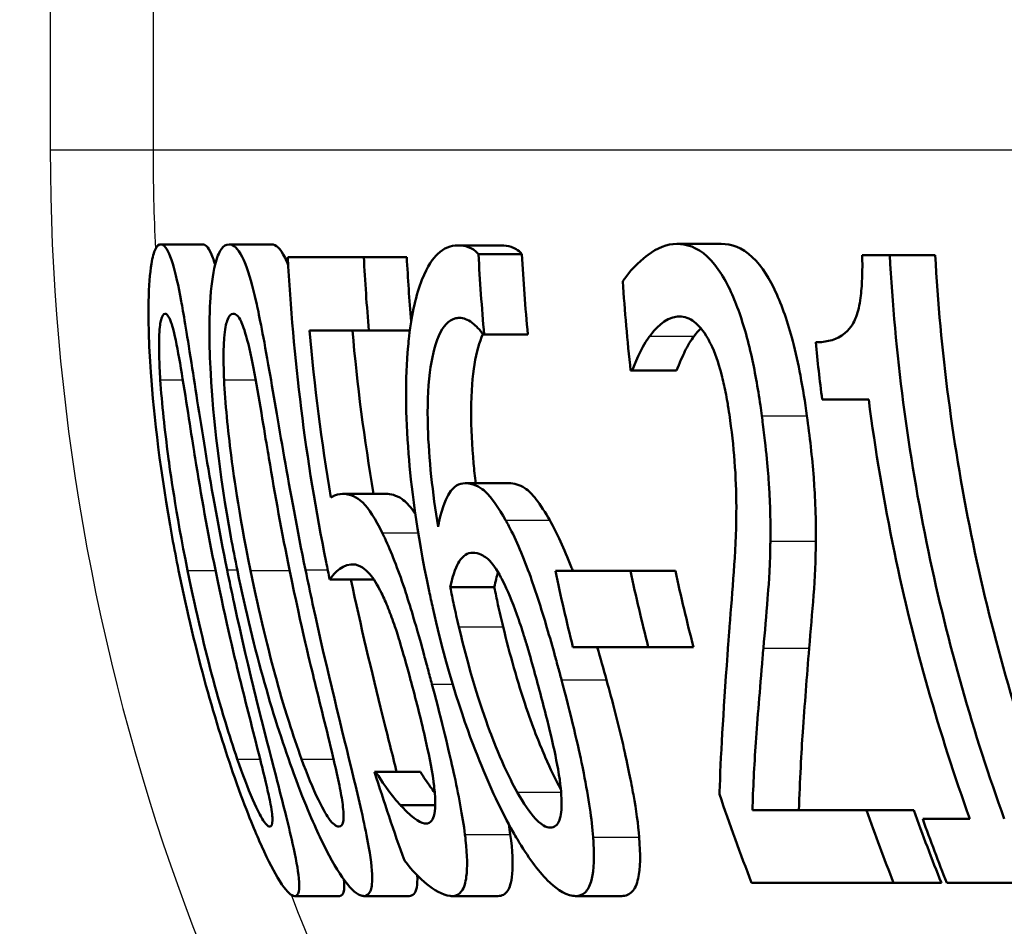
# Paper-space layout 'DF_1' of a CAD drawing. Units: millimetres. Extents: x 0 to 2100, y 0 to 4036.
# Drawn here: x 1041 to 1045, y 1474 to 1478 of the extents above; entities that cross this region are included whole.
import ezdxf

# ---------------------------------------------------------------- set-up
doc = ezdxf.new("R2010")
doc.units = ezdxf.units.MM
doc.header["$LTSCALE"] = 10
for name, color, linetype, lineweight in [('Dimensions(ISO)', 7, 'Continuous', 25), ('Visible Edges(ISO)', 7, 'Continuous', 50), ('Visible Tangent Edges(ISO)', 7, 'Continuous', 25)]:
    doc.layers.add(name, color=color, linetype=linetype, lineweight=lineweight)
doc.styles.add('Text_5.0mm', font='arial.ttf', dxfattribs={"width": 0.9})
doc.dimstyles.new('KS-STANDARD', dxfattribs={"dimscale": 10, "dimtxt": 5, "dimasz": 2.5, "dimexe": 3.175, "dimexo": 0, "dimgap": 0.8, "dimtad": 1, "dimdec": 1, "dimrnd": 1e-08, "dimtxsty": 'Text_5.0mm', "dimcen": 0.09, "dimdle": 10, "dimclrd": 7, "dimclre": 7, "dimclrt": 7, "dimadec": 0, "dimazin": 2, "dimtfac": 0.5, "dimtdec": 4, "dimtmove": 0, "dimatfit": 3, "dimfxl": 1, "dimtolj": 1, "dimlwd": 25, "dimlwe": 25, "dimarcsym": 0})

# ---------------------------------------------------------------- blocks, each defined once
blk = doc.blocks.new('*D10')
at = {"layer": 'Defpoints', "color": 0, "linetype": 'Continuous', "transparency": 16777216}
for p in [(1088.5406, 1500.5711), (906.0406, 1294.5182), (1088.5406, 1294.5182)]:
    blk.add_point(p, dxfattribs=at)
at = {"layer": 'Dimensions(ISO)', "color": 7, "linetype": 'Continuous', "lineweight": 25, "transparency": 16777216}
for p, q in [((1088.5406, 1500.5711), (1088.5406, 1262.7682)), ((931.0406, 1294.5182), (1063.5406, 1294.5182))]:
    blk.add_line(p, q, dxfattribs=at)
at = {"layer": 'Dimensions(ISO)', "color": 7, "linetype": 'Continuous', "transparency": 16777216}
for points in [[(931.0406, 1298.6848), (931.0406, 1290.3515), (906.0406, 1294.5182)], [(1063.5406, 1298.6848), (1063.5406, 1290.3515), (1088.5406, 1294.5182)]]:
    blk.add_solid(points, dxfattribs=at)
at = {"layer": 'Dimensions(ISO)', "color": 7, "linetype": 'Continuous', "lineweight": 25, "transparency": 16777216, "insert": (923.3138, 1332.5659), "char_height": 50, "attachment_point": 4, "style": 'Text_5.0mm'}
blk.add_mtext('\\A1;182,5', dxfattribs=at)

psp = doc.layouts.new('DF_1')

# ---------------------------------------------------------------- linework, layer by layer
at = {"layer": 'Visible Edges(ISO)'}
for p, q in [((1041.1959, 1477.2768), (1041.3975, 1477.2768)), ((1041.5229, 1477.2768), (1041.726, 1477.2768)), ((1042.6198, 1477.2719), (1042.8277, 1477.2719)), ((1043.6693, 1477.2792), (1043.8821, 1477.2792)), ((1041.8047, 1477.216), (1042.1688, 1477.216)), ((1042.1688, 1477.216), (1042.3748, 1477.216)), ((1042.7185, 1477.2306), (1042.927, 1477.2306)), ((1044.5576, 1477.2257), (1044.6893, 1477.2257)), ((1044.6893, 1477.2257), (1044.9071, 1477.2257)), ((1042.1933, 1476.8635), (1041.9091, 1476.8635)), ((1042.1933, 1476.8635), (1042.3895, 1476.8635)), ((1042.7459, 1476.844), (1042.7409, 1476.844)), ((1042.7459, 1476.844), (1042.9548, 1476.844)), ((1043.4551, 1476.6714), (1043.4477, 1476.6714)), ((1043.4551, 1476.6714), (1043.6677, 1476.6714)), ((1044.5888, 1476.5329), (1044.3653, 1476.5329)), ((1042.6548, 1476.1317), (1042.8648, 1476.1317)), ((1042.067, 1476.0807), (1042.2745, 1476.0807)), ((1043.087, 1475.7111), (1043.447, 1475.7111)), ((1043.447, 1475.7111), (1043.6621, 1475.7111)), ((1042.0056, 1475.6698), (1042.2141, 1475.6698)), ((1042.583, 1475.6334), (1042.7943, 1475.6334)), ((1043.5319, 1475.3465), (1043.1712, 1475.3465)), ((1043.5319, 1475.3465), (1043.7487, 1475.3465)), ((1042.2204, 1474.7484), (1042.2263, 1474.7484)), ((1042.2263, 1474.7484), (1042.4399, 1474.7484)), ((1042.3445, 1474.588), (1042.5114, 1474.588)), ((1044.0311, 1474.5637), (1044.5784, 1474.5637)), ((1044.5784, 1474.5637), (1044.8046, 1474.5637)), ((1044.8472, 1474.5223), (1045.0732, 1474.5223)), ((1044.7077, 1474.216), (1044.0273, 1474.216)), ((1044.7077, 1474.216), (1044.9369, 1474.216)), ((1045.5898, 1474.216), (1044.9626, 1474.216)), ((1041.8377, 1474.1528), (1042.0532, 1474.1528)), ((1042.1693, 1474.1528), (1042.3863, 1474.1528)), ((1042.5929, 1474.1528), (1042.8119, 1474.1528)), ((1043.1828, 1474.1528), (1043.4047, 1474.1528))]:
    psp.add_line(p, q, dxfattribs=at)
for points, knots in [([(1041.1959, 1477.2768), (1041.1866, 1477.2768), (1041.1778, 1477.2699), (1041.1626, 1477.2385), (1041.1562, 1477.2157), (1041.1435, 1477.1385), (1041.1389, 1477.0778), (1041.1358, 1476.9139), (1041.1384, 1476.8031), (1041.163, 1476.45), (1041.1944, 1476.1812), (1041.2605, 1475.8197), (1041.2707, 1475.7665), (1041.2814, 1475.7136)], [-0.2990229, -0.2990229, -0.2990229, -0.2990229, -0.2588099, -0.2588099, -0.2221491, -0.2221491, -0.1708791, -0.1708791, -0.1103074, -0.1103074, -0.0162103, -0.0162103, 0, 0, 0, 0]), ([(1041.514, 1475.716), (1041.4342, 1476.1085), (1041.3833, 1476.4479), (1041.319, 1476.8611), (1041.3037, 1476.9521), (1041.2801, 1477.0789), (1041.2668, 1477.1392), (1041.2374, 1477.2358), (1041.2224, 1477.263), (1041.204, 1477.2755), (1041.1999, 1477.2768), (1041.1959, 1477.2768)], [-0.1299319, -0.1299319, -0.1299319, -0.1299319, -0.0943065, -0.0943065, -0.0734822, -0.0734822, -0.0440341, -0.0440341, -0.0099858, -0.0099858, 0, 0, 0, 0]), ([(1041.3975, 1477.2768), (1041.4124, 1477.2768), (1041.4285, 1477.2588), (1041.4491, 1477.203), (1041.4527, 1477.192), (1041.4563, 1477.1799)], [0, 0, 0, 0, 0.03698408, 0.03698408, 0.044861, 0.044861, 0.044861, 0.044861]), ([(1041.5229, 1477.2768), (1041.5096, 1477.2768), (1041.4968, 1477.2697), (1041.4744, 1477.237), (1041.4646, 1477.2133), (1041.4449, 1477.134), (1041.4369, 1477.0725), (1041.4278, 1476.9114), (1041.4272, 1476.8018), (1041.447, 1476.4433), (1041.4766, 1476.1781), (1041.5417, 1475.8208), (1041.5521, 1475.7671), (1041.563, 1475.7136)], [-0.3147656, -0.3147656, -0.3147656, -0.3147656, -0.2696375, -0.2696375, -0.2285798, -0.2285798, -0.1723535, -0.1723535, -0.1090362, -0.1090362, -0.0163774, -0.0163774, 0, 0, 0, 0]), ([(1041.8894, 1475.716), (1041.8098, 1476.1044), (1041.7567, 1476.4409), (1041.684, 1476.8563), (1041.6652, 1476.9483), (1041.6363, 1477.0761), (1041.6192, 1477.1372), (1041.5804, 1477.2351), (1041.56, 1477.2627), (1041.5343, 1477.2754), (1041.5286, 1477.2768), (1041.5229, 1477.2768)], [-0.1300408, -0.1300408, -0.1300408, -0.1300408, -0.0952976, -0.0952976, -0.0744748, -0.0744748, -0.0446546, -0.0446546, -0.0101785, -0.0101785, 0, 0, 0, 0]), ([(1041.726, 1477.2768), (1041.7469, 1477.2768), (1041.769, 1477.2587), (1041.7967, 1477.202), (1041.8017, 1477.1904), (1041.8067, 1477.1775)], [0, 0, 0, 0, 0.03736019, 0.03736019, 0.04570491, 0.04570491, 0.04570491, 0.04570491]), ([(1042.6198, 1477.2719), (1042.586, 1477.2719), (1042.5532, 1477.2598), (1042.5022, 1477.2108), (1042.4747, 1477.1759), (1042.4199, 1477.0365), (1042.3988, 1476.9469), (1042.3844, 1476.8204), (1042.3828, 1476.8044), (1042.3813, 1476.7881)], [-0.1543312, -0.1543312, -0.1543312, -0.1543312, -0.0909891, -0.0909891, -0.0486563, -0.0486563, -0.0060259, -0.0060259, 0, 0, 0, 0]), ([(1042.7185, 1477.2306), (1042.6863, 1477.2658), (1042.6499, 1477.2709), (1042.6238, 1477.2719), (1042.6218, 1477.2719), (1042.6198, 1477.2719)], [-0.0288576, -0.0288576, -0.0288576, -0.0288576, -0.00224333, -0.00224333, 0, 0, 0, 0]), ([(1042.8277, 1477.2719), (1042.8434, 1477.2719), (1042.8594, 1477.2697), (1042.889, 1477.2598), (1042.9079, 1477.2513), (1042.927, 1477.2306)], [0, 0, 0, 0, 0.01735373, 0.01735373, 0.03198814, 0.03198814, 0.03198814, 0.03198814]), ([(1043.6693, 1477.2792), (1043.6214, 1477.2792), (1043.5749, 1477.2593), (1043.5076, 1477.2085), (1043.4569, 1477.167), (1043.4162, 1477.1086), (1043.4132, 1477.104), (1043.4102, 1477.0993)], [-0.1215581, -0.1215581, -0.1215581, -0.1215581, -0.0444691, -0.0444691, -0.0033444, -0.0033444, 0, 0, 0, 0]), ([(1044.0763, 1476.4551), (1044.0741, 1476.4718), (1044.0717, 1476.4885), (1044.0571, 1476.5891), (1044.0425, 1476.6717), (1044.0045, 1476.8391), (1043.9811, 1476.9186), (1043.9292, 1477.0517), (1043.8959, 1477.1226), (1043.8029, 1477.2393), (1043.7524, 1477.2678), (1043.6919, 1477.2783), (1043.6805, 1477.2792), (1043.6693, 1477.2792)], [-0.1839402, -0.1839402, -0.1839402, -0.1839402, -0.1761098, -0.1761098, -0.1367165, -0.1367165, -0.0925368, -0.0925368, -0.0530306, -0.0530306, -0.0099614, -0.0099614, 0, 0, 0, 0]), ([(1043.8821, 1477.2792), (1043.9307, 1477.2792), (1043.9814, 1477.2622), (1044.0802, 1477.1696), (1044.1163, 1477.1051), (1044.1733, 1476.9829), (1044.2007, 1476.9041), (1044.2383, 1476.76), (1044.2505, 1476.7047), (1044.2732, 1476.5845), (1044.2834, 1476.5199), (1044.2923, 1476.4551)], [0, 0, 0, 0, 0.0428036, 0.0428036, 0.0857862, 0.0857862, 0.1383441, 0.1383441, 0.1688271, 0.1688271, 0.2025659, 0.2025659, 0.2025659, 0.2025659]), ([(1041.8047, 1477.216), (1041.8291, 1476.7396), (1041.8899, 1476.2428), (1041.994, 1475.7257), (1041.9998, 1475.6978), (1042.0056, 1475.6698)], [0.0501068, 0.0501068, 0.0501068, 0.0501068, 0.1873965, 0.1873965, 0.1952535, 0.1952535, 0.1952535, 0.1952535]), ([(1044.5576, 1477.2257), (1044.5583, 1477.1879), (1044.5583, 1477.1496), (1044.5555, 1477.0807), (1044.5531, 1477.0492), (1044.5445, 1476.9856), (1044.5378, 1476.9553), (1044.5224, 1476.9133), (1044.5108, 1476.8869), (1044.4526, 1476.8271), (1044.4075, 1476.8127), (1044.3533, 1476.808), (1044.3439, 1476.8076), (1044.3345, 1476.8076)], [-0.1739123, -0.1739123, -0.1739123, -0.1739123, -0.137247, -0.137247, -0.105219, -0.105219, -0.0679634, -0.0679634, -0.0436669, -0.0436669, -0.0075513, -0.0075513, 0, 0, 0, 0]), ([(1045.2384, 1474.5223), (1045.0914, 1474.9298), (1044.967, 1475.3636), (1044.7757, 1476.279), (1044.7141, 1476.7621), (1044.6893, 1477.2257)], [6.2669127, 6.2669127, 6.2669127, 6.2669127, 6.3907742, 6.3907742, 6.5244127, 6.5244127, 6.5244127, 6.5244127]), ([(1044.9071, 1477.2257), (1044.9318, 1476.7743), (1044.992, 1476.3043), (1045.1838, 1475.3875), (1045.3141, 1474.9401), (1045.4683, 1474.5223)], [0.0491416, 0.0491416, 0.0491416, 0.0491416, 0.179179, 0.179179, 0.3070494, 0.3070494, 0.3070494, 0.3070494]), ([(1041.1937, 1476.6277), (1041.1912, 1476.6666), (1041.1894, 1476.7046), (1041.1877, 1476.7718), (1041.1876, 1476.8014), (1041.1896, 1476.8714), (1041.1928, 1476.8957), (1041.2012, 1476.9347), (1041.2083, 1476.9437), (1041.2162, 1476.9437)], [-0.04732415, -0.04732415, -0.04732415, -0.04732415, -0.03920023, -0.03920023, -0.03189529, -0.03189529, -0.01973668, -0.01973668, 0, 0, 0, 0]), ([(1041.2162, 1476.9437), (1041.2206, 1476.9437), (1041.2253, 1476.941), (1041.2346, 1476.9284), (1041.2393, 1476.9193), (1041.2488, 1476.8935), (1041.2566, 1476.8687), (1041.2787, 1476.7649), (1041.2897, 1476.7003), (1041.3006, 1476.6325)], [-0.0893171, -0.0893171, -0.0893171, -0.0893171, -0.06525192, -0.06525192, -0.04349155, -0.04349155, -0.02211847, -0.02211847, 0, 0, 0, 0]), ([(1041.4993, 1476.6277), (1041.4976, 1476.6665), (1041.4966, 1476.7044), (1041.4969, 1476.7714), (1041.4979, 1476.801), (1041.5033, 1476.8713), (1041.5088, 1476.8956), (1041.5219, 1476.9347), (1041.5323, 1476.9437), (1041.5434, 1476.9437)], [-0.04723174, -0.04723174, -0.04723174, -0.04723174, -0.03922243, -0.03922243, -0.03201133, -0.03201133, -0.01989052, -0.01989052, 0, 0, 0, 0]), ([(1041.5434, 1476.9437), (1041.555, 1476.9437), (1041.5676, 1476.9339), (1041.5869, 1476.8942), (1041.5971, 1476.8696), (1041.6242, 1476.7653), (1041.6372, 1476.7006), (1041.6495, 1476.6325)], [-0.08994291, -0.08994291, -0.08994291, -0.08994291, -0.04397524, -0.04397524, -0.02228859, -0.02228859, 0, 0, 0, 0]), ([(1042.5248, 1475.9227), (1042.4987, 1476.0829), (1042.4802, 1476.2491), (1042.4731, 1476.4954), (1042.476, 1476.5849), (1042.494, 1476.7302), (1042.5078, 1476.7916), (1042.5497, 1476.8874), (1042.5762, 1476.9131), (1042.6124, 1476.9233), (1042.6198, 1476.9243), (1042.6272, 1476.9243)], [-0.1632329, -0.1632329, -0.1632329, -0.1632329, -0.1078502, -0.1078502, -0.07265, -0.07265, -0.0416941, -0.0416941, -0.0082761, -0.0082761, 0, 0, 0, 0]), ([(1042.6272, 1476.9243), (1042.6467, 1476.9243), (1042.6669, 1476.9174), (1042.6974, 1476.8938), (1042.7188, 1476.8759), (1042.7381, 1476.8484), (1042.7395, 1476.8462), (1042.7409, 1476.844)], [-0.05936332, -0.05936332, -0.05936332, -0.05936332, -0.02021155, -0.02021155, -0.0014844, -0.0014844, 0, 0, 0, 0]), ([(1043.5391, 1476.8368), (1043.5614, 1476.8665), (1043.6092, 1476.9262), (1043.6756, 1476.9315), (1043.6785, 1476.9316), (1043.6814, 1476.9316)], [-0.05932044, -0.05932044, -0.05932044, -0.05932044, -0.00259102, -0.00259102, 0, 0, 0, 0]), ([(1043.6814, 1476.9316), (1043.705, 1476.9316), (1043.7293, 1476.9237), (1043.7721, 1476.8902), (1043.7945, 1476.8662), (1043.8211, 1476.8192), (1043.8235, 1476.8146), (1043.826, 1476.81)], [-0.05348216, -0.05348216, -0.05348216, -0.05348216, -0.02423243, -0.02423243, -0.0022505, -0.0022505, 0, 0, 0, 0]), ([(1042.7397, 1476.8459), (1042.7226, 1476.8099), (1042.709, 1476.7616), (1042.6902, 1476.6454), (1042.6835, 1476.5735), (1042.6831, 1476.3973), (1042.6875, 1476.3125), (1042.698, 1476.1953), (1042.7013, 1476.1636), (1042.7051, 1476.1317)], [0.03973295, 0.03973295, 0.03973295, 0.03973295, 0.06549853, 0.06549853, 0.08948604, 0.08948604, 0.10916115, 0.10916115, 0.11634449, 0.11634449, 0.11634449, 0.11634449]), ([(1043.4551, 1476.6714), (1043.4653, 1476.6983), (1043.4949, 1476.7766), (1043.5351, 1476.8316), (1043.5371, 1476.8342), (1043.5391, 1476.8368)], [-0.04405519, -0.04405519, -0.04405519, -0.04405519, -0.00215459, -0.00215459, 0, 0, 0, 0]), ([(1043.7518, 1476.8368), (1043.736, 1476.8165), (1043.7212, 1476.7924), (1043.6981, 1476.7447), (1043.6803, 1476.7046), (1043.6677, 1476.6714)], [0, 0, 0, 0, 0.01703045, 0.01703045, 0.02898213, 0.02898213, 0.02898213, 0.02898213]), ([(1042.3813, 1476.7881), (1042.3675, 1476.6324), (1042.3686, 1476.4577), (1042.3952, 1476.1251), (1042.419, 1475.9106), (1042.4876, 1475.5879), (1042.4936, 1475.5608), (1042.4998, 1475.5337)], [-0.2125371, -0.2125371, -0.2125371, -0.2125371, -0.0989858, -0.0989858, -0.0083342, -0.0083342, 0, 0, 0, 0]), ([(1043.826, 1476.81), (1043.8301, 1476.8021), (1043.8342, 1476.7938), (1043.8588, 1476.7392), (1043.8737, 1476.6889), (1043.8904, 1476.6256), (1043.8967, 1476.5975), (1043.9057, 1476.5527), (1043.9087, 1476.5365), (1043.9133, 1476.5097), (1043.915, 1476.4992), (1043.9196, 1476.4702), (1043.9223, 1476.4517), (1043.9248, 1476.4332)], [-0.03723633, -0.03723633, -0.03723633, -0.03723633, -0.03491512, -0.03491512, -0.0228052, -0.0228052, -0.013815, -0.013815, -0.00882234, -0.00882234, -0.0056083, -0.0056083, 0, 0, 0, 0]), ([(1041.3244, 1475.7136), (1041.2657, 1476.0035), (1041.2407, 1476.1936), (1041.2152, 1476.3825), (1041.2011, 1476.5141), (1041.1937, 1476.6277)], [-0.05745467, -0.05745467, -0.05745467, -0.05745467, -0.03671574, -0.03671574, 0, 0, 0, 0]), ([(1041.3006, 1476.6325), (1041.3238, 1476.4884), (1041.3483, 1476.3283), (1041.3887, 1476.0781), (1041.4218, 1475.8927), (1041.4577, 1475.716)], [-0.07780786, -0.07780786, -0.07780786, -0.07780786, -0.0540911, -0.0540911, 0, 0, 0, 0]), ([(1041.6259, 1475.7136), (1041.5664, 1476.005), (1041.542, 1476.1965), (1041.5174, 1476.3859), (1041.5045, 1476.5155), (1041.4993, 1476.6277)], [-0.05756985, -0.05756985, -0.05756985, -0.05756985, -0.03622855, -0.03622855, 0, 0, 0, 0]), ([(1041.6495, 1476.6325), (1041.6756, 1476.4886), (1041.7011, 1476.3285), (1041.7432, 1476.0782), (1041.7768, 1475.8928), (1041.813, 1475.716)], [-0.07795469, -0.07795469, -0.07795469, -0.07795469, -0.05413992, -0.05413992, 0, 0, 0, 0]), ([(1044.5888, 1476.5329), (1044.6199, 1476.2893), (1044.661, 1476.0441), (1044.8034, 1475.3618), (1044.927, 1474.929), (1045.0732, 1474.5223)], [0.1146901, 0.1146901, 0.1146901, 0.1146901, 0.1830701, 0.1830701, 0.3065986, 0.3065986, 0.3065986, 0.3065986]), ([(1044.1173, 1475.8546), (1044.1189, 1475.936), (1044.1165, 1476.0223), (1044.1078, 1476.1688), (1044.1005, 1476.2677), (1044.0799, 1476.4281), (1044.0781, 1476.4416), (1044.0763, 1476.4551)], [-0.1193565, -0.1193565, -0.1193565, -0.1193565, -0.0485427, -0.0485427, -0.0040819, -0.0040819, 0, 0, 0, 0]), ([(1044.2923, 1476.4551), (1044.3059, 1476.3559), (1044.3176, 1476.2559), (1044.3299, 1476.0928), (1044.3371, 1475.9787), (1044.3351, 1475.8546)], [0, 0, 0, 0, 0.03001808, 0.03001808, 0.05051339, 0.05051339, 0.05051339, 0.05051339]), ([(1043.9248, 1476.4332), (1043.9352, 1476.3576), (1043.9428, 1476.2829), (1043.9528, 1476.1334), (1043.9547, 1476.0609), (1043.9523, 1475.7897), (1043.9346, 1475.6154), (1043.9196, 1475.4178), (1043.9176, 1475.3906), (1043.9156, 1475.3635)], [-0.1256331, -0.1256331, -0.1256331, -0.1256331, -0.1027449, -0.1027449, -0.079268, -0.079268, -0.0109881, -0.0109881, 0, 0, 0, 0]), ([(1042.6548, 1476.1317), (1042.6257, 1476.1317), (1042.5993, 1476.1174), (1042.5667, 1476.0643), (1042.5463, 1476.0253), (1042.5275, 1475.9366), (1042.5261, 1475.9297), (1042.5248, 1475.9227)], [-0.1338747, -0.1338747, -0.1338747, -0.1338747, -0.0487232, -0.0487232, -0.0037159, -0.0037159, 0, 0, 0, 0]), ([(1042.8487, 1475.9543), (1042.8156, 1476.0124), (1042.7814, 1476.0646), (1042.7348, 1476.1063), (1042.7058, 1476.1281), (1042.6616, 1476.1316), (1042.6582, 1476.1317), (1042.6548, 1476.1317)], [-0.1412889, -0.1412889, -0.1412889, -0.1412889, -0.0494486, -0.0494486, -0.0038492, -0.0038492, 0, 0, 0, 0]), ([(1042.8648, 1476.1317), (1042.8885, 1476.1317), (1042.9142, 1476.1253), (1042.9592, 1476.0957), (1042.9759, 1476.0796), (1043.0166, 1476.0267), (1043.0385, 1475.9919), (1043.0602, 1475.9543)], [0, 0, 0, 0, 0.0268041, 0.0268041, 0.04554448, 0.04554448, 0.06560783, 0.06560783, 0.06560783, 0.06560783]), ([(1042.067, 1476.0807), (1042.0526, 1476.0807), (1042.0334, 1476.0782), (1042.0132, 1476.065), (1042.0123, 1476.0643), (1042.0113, 1476.0637)], [-0.03251472, -0.03251472, -0.03251472, -0.03251472, -0.00156211, -0.00156211, 0, 0, 0, 0]), ([(1042.2574, 1475.8935), (1042.2248, 1475.9597), (1042.1937, 1476.011), (1042.149, 1476.054), (1042.1199, 1476.0769), (1042.0739, 1476.0805), (1042.0704, 1476.0807), (1042.067, 1476.0807)], [-0.1716623, -0.1716623, -0.1716623, -0.1716623, -0.0635311, -0.0635311, -0.0048756, -0.0048756, 0, 0, 0, 0]), ([(1042.2745, 1476.0807), (1042.2979, 1476.0807), (1042.3243, 1476.0746), (1042.3705, 1476.0431), (1042.3871, 1476.0257), (1042.4089, 1475.9947), (1042.4124, 1475.9894), (1042.4159, 1475.9839)], [0, 0, 0, 0, 0.03287764, 0.03287764, 0.05652804, 0.05652804, 0.06106309, 0.06106309, 0.06106309, 0.06106309]), ([(1043.1166, 1475.1885), (1043.1106, 1475.2107), (1043.1046, 1475.2329), (1043.0926, 1475.2769), (1043.0866, 1475.2987), (1043.0678, 1475.3658), (1043.0549, 1475.4109), (1043.0183, 1475.5336), (1042.9939, 1475.6104), (1042.9345, 1475.777), (1042.8999, 1475.8587), (1042.8588, 1475.9362), (1042.8538, 1475.9454), (1042.8487, 1475.9543)], [-0.09093058, -0.09093058, -0.09093058, -0.09093058, -0.08403357, -0.08403357, -0.07724541, -0.07724541, -0.06308506, -0.06308506, -0.03816735, -0.03816735, -0.00467855, -0.00467855, 0, 0, 0, 0]), ([(1043.0602, 1475.9543), (1043.0952, 1475.8931), (1043.1294, 1475.8187), (1043.1655, 1475.7244), (1043.1679, 1475.718), (1043.1705, 1475.7111)], [0, 0, 0, 0, 0.03233292, 0.03233292, 0.03448436, 0.03448436, 0.03448436, 0.03448436]), ([(1042.4952, 1475.169), (1042.489, 1475.1922), (1042.4828, 1475.2155), (1042.4705, 1475.2615), (1042.4643, 1475.2843), (1042.4116, 1475.4778), (1042.3812, 1475.5744), (1042.3318, 1475.7216), (1042.3007, 1475.8023), (1042.2652, 1475.8776), (1042.2613, 1475.8857), (1042.2574, 1475.8935)], [-0.06067073, -0.06067073, -0.06067073, -0.06067073, -0.05812628, -0.05812628, -0.05562874, -0.05562874, -0.03682027, -0.03682027, -0.00405853, -0.00405853, 0, 0, 0, 0]), ([(1044.0837, 1475.3416), (1044.0908, 1475.4188), (1044.0977, 1475.4982), (1044.1079, 1475.6254), (1044.1147, 1475.711), (1044.117, 1475.8346), (1044.1172, 1475.8446), (1044.1173, 1475.8546)], [-0.113914, -0.113914, -0.113914, -0.113914, -0.042987, -0.042987, -0.0034332, -0.0034332, 0, 0, 0, 0]), ([(1044.3351, 1475.8546), (1044.3344, 1475.7629), (1044.3304, 1475.6764), (1044.3175, 1475.5083), (1044.3105, 1475.4237), (1044.3033, 1475.3416)], [0, 0, 0, 0, 0.03147808, 0.03147808, 0.06535187, 0.06535187, 0.06535187, 0.06535187]), ([(1042.583, 1475.6334), (1042.5971, 1475.7034), (1042.6143, 1475.7376), (1042.6438, 1475.7849), (1042.6656, 1475.7987), (1042.6908, 1475.7987)], [-0.04729173, -0.04729173, -0.04729173, -0.04729173, -0.0287693, -0.0287693, 0, 0, 0, 0]), ([(1042.6908, 1475.7987), (1042.7197, 1475.7987), (1042.7455, 1475.7827), (1042.777, 1475.7582), (1042.7973, 1475.7316), (1042.8185, 1475.6941)], [-0.0311221, -0.0311221, -0.0311221, -0.0311221, -0.01923374, -0.01923374, 0, 0, 0, 0]), ([(1042.0056, 1475.6698), (1042.0167, 1475.6852), (1042.0511, 1475.7382), (1042.1103, 1475.7427), (1042.1128, 1475.7428), (1042.1153, 1475.7428)], [-0.08534271, -0.08534271, -0.08534271, -0.08534271, -0.0035199, -0.0035199, 0, 0, 0, 0]), ([(1042.1153, 1475.7428), (1042.1522, 1475.7428), (1042.1812, 1475.714), (1042.2088, 1475.6848), (1042.227, 1475.6577), (1042.2488, 1475.6145), (1042.2513, 1475.6094), (1042.2538, 1475.6042)], [-0.03380779, -0.03380779, -0.03380779, -0.03380779, -0.02189433, -0.02189433, -0.00248867, -0.00248867, 0, 0, 0, 0]), ([(1041.2814, 1475.7136), (1041.3625, 1475.3134), (1041.4604, 1474.9761), (1041.6064, 1474.5602), (1041.6454, 1474.4691), (1041.7001, 1474.3447), (1041.7298, 1474.2852), (1041.7853, 1474.1916), (1041.808, 1474.1654), (1041.8297, 1474.1539), (1041.8339, 1474.1528), (1041.8377, 1474.1528)], [-0.1306174, -0.1306174, -0.1306174, -0.1306174, -0.0960058, -0.0960058, -0.0744603, -0.0744603, -0.0439087, -0.0439087, -0.0094367, -0.0094367, 0, 0, 0, 0]), ([(1041.5628, 1474.8092), (1041.5431, 1474.8665), (1041.5239, 1474.9258), (1041.478, 1475.0764), (1041.4571, 1475.153), (1041.4092, 1475.331), (1041.3664, 1475.5065), (1041.3244, 1475.7136)], [-0.08747104, -0.08747104, -0.08747104, -0.08747104, -0.07782726, -0.07782726, -0.06338053, -0.06338053, 0, 0, 0, 0]), ([(1041.4577, 1475.716), (1041.5103, 1475.4569), (1041.5533, 1475.2826), (1041.6093, 1475.0551), (1041.6448, 1474.9178), (1041.6738, 1474.8019)], [-0.07060136, -0.07060136, -0.07060136, -0.07060136, -0.03837337, -0.03837337, 0, 0, 0, 0]), ([(1041.8377, 1474.1528), (1041.8466, 1474.1528), (1041.8534, 1474.1591), (1041.8601, 1474.1877), (1041.8605, 1474.2085), (1041.8536, 1474.2794), (1041.8432, 1474.3355), (1041.8068, 1474.4981), (1041.7783, 1474.609), (1041.6917, 1474.9447), (1041.6187, 1475.2259), (1041.536, 1475.6094), (1041.5248, 1475.6627), (1041.514, 1475.716)], [-0.2705466, -0.2705466, -0.2705466, -0.2705466, -0.2397382, -0.2397382, -0.2115801, -0.2115801, -0.1715644, -0.1715644, -0.1177686, -0.1177686, -0.0163087, -0.0163087, 0, 0, 0, 0]), ([(1041.563, 1475.7136), (1041.6426, 1475.3227), (1041.7405, 1474.9921), (1041.891, 1474.5823), (1041.9342, 1474.4868), (1041.9997, 1474.3502), (1042.0339, 1474.2889), (1042.1001, 1474.1927), (1042.1287, 1474.1657), (1042.158, 1474.154), (1042.1638, 1474.1528), (1042.1693, 1474.1528)], [-0.1439052, -0.1439052, -0.1439052, -0.1439052, -0.1020792, -0.1020792, -0.0763433, -0.0763433, -0.0449019, -0.0449019, -0.0096249, -0.0096249, 0, 0, 0, 0]), ([(1041.8707, 1474.8092), (1041.8498, 1474.8664), (1041.8297, 1474.9257), (1041.7818, 1475.0764), (1041.7605, 1475.1529), (1041.7115, 1475.3309), (1041.6681, 1475.5064), (1041.6259, 1475.7136)], [-0.08763566, -0.08763566, -0.08763566, -0.08763566, -0.07794389, -0.07794389, -0.06344572, -0.06344572, 0, 0, 0, 0]), ([(1041.813, 1475.716), (1041.8709, 1475.4327), (1041.9155, 1475.2545), (1041.9639, 1475.0554), (1041.9986, 1474.9179), (1042.0256, 1474.8019)], [-0.06180009, -0.06180009, -0.06180009, -0.06180009, -0.03827232, -0.03827232, 0, 0, 0, 0]), ([(1042.1693, 1474.1528), (1042.182, 1474.1528), (1042.1926, 1474.1593), (1042.206, 1474.1893), (1042.2094, 1474.211), (1042.2088, 1474.2837), (1042.2016, 1474.3399), (1042.1719, 1474.5022), (1042.1461, 1474.6124), (1042.0655, 1474.9463), (1041.9944, 1475.2258), (1041.9119, 1475.6079), (1041.9005, 1475.662), (1041.8894, 1475.716)], [-0.2704323, -0.2704323, -0.2704323, -0.2704323, -0.2387885, -0.2387885, -0.2100005, -0.2100005, -0.1705123, -0.1705123, -0.1173459, -0.1173459, -0.0165391, -0.0165391, 0, 0, 0, 0]), ([(1042.8185, 1475.6941), (1042.8236, 1475.685), (1042.8287, 1475.6755), (1042.8575, 1475.6189), (1042.8804, 1475.5646), (1042.9144, 1475.4695), (1042.9257, 1475.4353), (1042.9427, 1475.3807), (1042.9489, 1475.3603), (1042.959, 1475.3257), (1042.9631, 1475.3116), (1042.9791, 1475.2558), (1042.9907, 1475.2135), (1043.0021, 1475.1714)], [-0.06071474, -0.06071474, -0.06071474, -0.06071474, -0.05621573, -0.05621573, -0.03508409, -0.03508409, -0.02397564, -0.02397564, -0.01749442, -0.01749442, -0.0130535, -0.0130535, 0, 0, 0, 0]), ([(1042.107, 1475.6698), (1042.1534, 1475.4519), (1042.207, 1475.2264), (1042.2846, 1474.9145), (1042.307, 1474.8257), (1042.3262, 1474.7483)], [0.00470561, 0.00470561, 0.00470561, 0.00470561, 0.07113811, 0.07113811, 0.10391111, 0.10391111, 0.10391111, 0.10391111]), ([(1042.2538, 1475.6042), (1042.2644, 1475.5828), (1042.275, 1475.5587), (1042.2967, 1475.5048), (1042.3074, 1475.4756), (1042.3313, 1475.4055), (1042.3539, 1475.3343), (1042.3919, 1475.1931), (1042.3948, 1475.1823), (1042.3977, 1475.1714)], [-0.1081005, -0.1081005, -0.1081005, -0.1081005, -0.0762143, -0.0762143, -0.0438822, -0.0438822, -0.0033677, -0.0033677, 0, 0, 0, 0]), ([(1042.6242, 1475.4437), (1042.6159, 1475.4785), (1042.608, 1475.5134), (1042.5946, 1475.5766), (1042.5888, 1475.605), (1042.583, 1475.6334)], [-0.01942257, -0.01942257, -0.01942257, -0.01942257, -0.00870225, -0.00870225, 0, 0, 0, 0]), ([(1042.7943, 1475.6334), (1042.8001, 1475.6055), (1042.8059, 1475.5777), (1042.8195, 1475.5144), (1042.8278, 1475.479), (1042.8364, 1475.4437)], [0, 0, 0, 0, 0.00854182, 0.00854182, 0.01944185, 0.01944185, 0.01944185, 0.01944185]), ([(1042.4998, 1475.5337), (1042.5867, 1475.1508), (1042.6732, 1474.9255), (1042.773, 1474.6768), (1042.8281, 1474.5585), (1042.8913, 1474.4477), (1042.898, 1474.4363), (1042.9048, 1474.4251)], [-0.08986691, -0.08986691, -0.08986691, -0.08986691, -0.04762225, -0.04762225, -0.00505584, -0.00505584, 0, 0, 0, 0]), ([(1042.9039, 1474.6512), (1042.8831, 1474.6873), (1042.8621, 1474.7297), (1042.813, 1474.8384), (1042.7869, 1474.9053), (1042.7238, 1475.073), (1042.6719, 1475.243), (1042.6242, 1475.4437)], [-0.09065735, -0.09065735, -0.09065735, -0.09065735, -0.07903458, -0.07903458, -0.06189465, -0.06189465, 0, 0, 0, 0]), ([(1042.8364, 1475.4437), (1042.8678, 1475.3142), (1042.9059, 1475.1781), (1042.9845, 1474.946), (1043.0151, 1474.8725), (1043.0623, 1474.7638), (1043.0878, 1474.7105), (1043.113, 1474.6655)], [0, 0, 0, 0, 0.0399703, 0.0399703, 0.0751191, 0.0751191, 0.1100826, 0.1100826, 0.1100826, 0.1100826]), ([(1043.9156, 1475.3635), (1043.8942, 1475.073), (1043.8804, 1474.8472), (1043.8743, 1474.6681), (1043.8739, 1474.6548), (1043.8735, 1474.6415)], [-0.07833456, -0.07833456, -0.07833456, -0.07833456, -0.00584603, -0.00584603, 0, 0, 0, 0]), ([(1044.0311, 1474.5637), (1044.0345, 1474.6675), (1044.0396, 1474.7752), (1044.0557, 1475.0033), (1044.0667, 1475.1383), (1044.0811, 1475.3107), (1044.0824, 1475.3261), (1044.0837, 1475.3416)], [-0.1354832, -0.1354832, -0.1354832, -0.1354832, -0.0708619, -0.0708619, -0.0063229, -0.0063229, 0, 0, 0, 0]), ([(1044.3033, 1475.3416), (1044.2922, 1475.2033), (1044.2817, 1475.0681), (1044.2662, 1474.8468), (1044.2583, 1474.7038), (1044.2544, 1474.5637)], [0, 0, 0, 0, 0.0564165, 0.0564165, 0.09591031, 0.09591031, 0.09591031, 0.09591031]), ([(1043.2683, 1474.4348), (1043.2653, 1474.4773), (1043.2599, 1474.5238), (1043.2444, 1474.6268), (1043.2343, 1474.6831), (1043.2067, 1474.8227), (1043.1784, 1474.9538), (1043.1253, 1475.1559), (1043.121, 1475.1722), (1043.1166, 1475.1885)], [-0.142087, -0.142087, -0.142087, -0.142087, -0.1037637, -0.1037637, -0.0627395, -0.0627395, -0.0050476, -0.0050476, 0, 0, 0, 0]), ([(1043.3322, 1475.1885), (1043.3607, 1475.0844), (1043.3876, 1474.9805), (1043.4352, 1474.7748), (1043.4508, 1474.6947), (1043.4742, 1474.5646), (1043.4841, 1474.4957), (1043.4887, 1474.4348)], [0, 0, 0, 0, 0.032367, 0.032367, 0.0653823, 0.0653823, 0.1093674, 0.1093674, 0.1093674, 0.1093674]), ([(1042.3977, 1475.1714), (1042.4215, 1475.0818), (1042.4459, 1474.9876), (1042.4775, 1474.8466), (1042.4929, 1474.773), (1042.5039, 1474.6951), (1042.5048, 1474.6889), (1042.5056, 1474.6828)], [-0.07337914, -0.07337914, -0.07337914, -0.07337914, -0.02969987, -0.02969987, -0.00240085, -0.00240085, 0, 0, 0, 0]), ([(1042.6538, 1474.447), (1042.6423, 1474.536), (1042.623, 1474.6377), (1042.5807, 1474.8309), (1042.5518, 1474.9545), (1042.5031, 1475.1393), (1042.4992, 1475.1542), (1042.4952, 1475.169)], [-0.1288251, -0.1288251, -0.1288251, -0.1288251, -0.0573686, -0.0573686, -0.0046098, -0.0046098, 0, 0, 0, 0]), ([(1043.0021, 1475.1714), (1043.0224, 1475.0958), (1043.0429, 1475.0179), (1043.0758, 1474.8806), (1043.0896, 1474.8181), (1043.1123, 1474.6881), (1043.1159, 1474.6416), (1043.1175, 1474.5679), (1043.1141, 1474.5375), (1043.0967, 1474.4911), (1043.0813, 1474.481), (1043.0627, 1474.481)], [-0.08096367, -0.08096367, -0.08096367, -0.08096367, -0.06626838, -0.06626838, -0.05401995, -0.05401995, -0.03873063, -0.03873063, -0.02110115, -0.02110115, 0, 0, 0, 0]), ([(1041.7187, 1474.4859), (1041.7142, 1474.4859), (1041.7088, 1474.4887), (1041.6962, 1474.5014), (1041.6894, 1474.5106), (1041.6741, 1474.5357), (1041.66, 1474.5607), (1041.6127, 1474.6702), (1041.5873, 1474.7377), (1041.5628, 1474.8092)], [-0.1006308, -0.1006308, -0.1006308, -0.1006308, -0.0727999, -0.0727999, -0.0474587, -0.0474587, -0.0240545, -0.0240545, 0, 0, 0, 0]), ([(1041.6738, 1474.8019), (1041.6841, 1474.761), (1041.694, 1474.7208), (1041.7103, 1474.6505), (1041.7169, 1474.6198), (1041.7287, 1474.5561), (1041.7313, 1474.5323), (1041.7313, 1474.4942), (1041.7263, 1474.4859), (1041.7187, 1474.4859)], [-0.05321921, -0.05321921, -0.05321921, -0.05321921, -0.04213834, -0.04213834, -0.03227911, -0.03227911, -0.01875831, -0.01875831, 0, 0, 0, 0]), ([(1042.0494, 1474.4859), (1042.0432, 1474.4859), (1042.0361, 1474.4886), (1042.0206, 1474.5007), (1042.0123, 1474.5095), (1041.994, 1474.5345), (1041.9773, 1474.5595), (1041.9246, 1474.6689), (1041.8969, 1474.7369), (1041.8707, 1474.8092)], [-0.09759097, -0.09759097, -0.09759097, -0.09759097, -0.07173774, -0.07173774, -0.04812252, -0.04812252, -0.02447256, -0.02447256, 0, 0, 0, 0]), ([(1042.0256, 1474.8019), (1042.0353, 1474.7605), (1042.0445, 1474.7198), (1042.0588, 1474.6488), (1042.0642, 1474.6178), (1042.072, 1474.5582), (1042.0731, 1474.5335), (1042.0681, 1474.4941), (1042.06, 1474.4859), (1042.0494, 1474.4859)], [-0.05934916, -0.05934916, -0.05934916, -0.05934916, -0.04567521, -0.04567521, -0.03351921, -0.03351921, -0.01878878, -0.01878878, 0, 0, 0, 0]), ([(1042.3445, 1474.588), (1042.2892, 1474.6497), (1042.2496, 1474.7097), (1042.229, 1474.7437), (1042.2277, 1474.7461), (1042.2263, 1474.7484)], [-0.01888496, -0.01888496, -0.01888496, -0.01888496, -0.00126545, -0.00126545, 0, 0, 0, 0]), ([(1042.4399, 1474.7484), (1042.4543, 1474.7241), (1042.4715, 1474.6991), (1042.4944, 1474.6676), (1042.5015, 1474.658), (1042.5092, 1474.6481)], [0, 0, 0, 0, 0.01306477, 0.01306477, 0.0185035, 0.0185035, 0.0185035, 0.0185035]), ([(1042.5056, 1474.6828), (1042.5091, 1474.6535), (1042.5112, 1474.6271), (1042.5118, 1474.5818), (1042.5104, 1474.5633), (1042.504, 1474.5329), (1042.496, 1474.5048), (1042.4721, 1474.5006), (1042.4704, 1474.5005), (1042.4686, 1474.5005)], [-0.09566022, -0.09566022, -0.09566022, -0.09566022, -0.06515937, -0.06515937, -0.03514285, -0.03514285, -0.00249777, -0.00249777, 0, 0, 0, 0]), ([(1043.0627, 1474.481), (1043.0527, 1474.481), (1043.0417, 1474.4844), (1043.0122, 1474.5019), (1042.9973, 1474.5171), (1042.9641, 1474.5521), (1042.9333, 1474.5992), (1042.9039, 1474.6512)], [-0.03098499, -0.03098499, -0.03098499, -0.03098499, -0.02760756, -0.02760756, -0.02272229, -0.02272229, 0, 0, 0, 0]), ([(1042.4686, 1474.5005), (1042.4436, 1474.5005), (1042.4144, 1474.5148), (1042.3496, 1474.5825), (1042.3471, 1474.5852), (1042.3445, 1474.588)], [-0.06642973, -0.06642973, -0.06642973, -0.06642973, -0.00262767, -0.00262767, 0, 0, 0, 0]), ([(1042.5929, 1474.1528), (1042.6106, 1474.1528), (1042.6259, 1474.1598), (1042.6503, 1474.1936), (1042.6567, 1474.2187), (1042.6659, 1474.2896), (1042.6652, 1474.3467), (1042.656, 1474.4288), (1042.655, 1474.4378), (1042.6538, 1474.447)], [-0.07330858, -0.07330858, -0.07330858, -0.07330858, -0.0549059, -0.0549059, -0.03525092, -0.03525092, -0.00377668, -0.00377668, 0, 0, 0, 0]), ([(1042.8711, 1474.447), (1042.8817, 1474.3689), (1042.8846, 1474.3073), (1042.8762, 1474.2129), (1042.8663, 1474.1911), (1042.8473, 1474.1609), (1042.831, 1474.1528), (1042.8119, 1474.1528)], [0, 0, 0, 0, 0.032124, 0.032124, 0.0636529, 0.0636529, 0.1177136, 0.1177136, 0.1177136, 0.1177136]), ([(1042.9048, 1474.4251), (1042.9547, 1474.3411), (1043.0036, 1474.2744), (1043.0818, 1474.1954), (1043.1258, 1474.159), (1043.1753, 1474.153), (1043.1791, 1474.1528), (1043.1828, 1474.1528)], [-0.1237029, -0.1237029, -0.1237029, -0.1237029, -0.0535128, -0.0535128, -0.0042303, -0.0042303, 0, 0, 0, 0]), ([(1043.1828, 1474.1528), (1043.2004, 1474.1528), (1043.2162, 1474.1582), (1043.2416, 1474.1819), (1043.2515, 1474.1992), (1043.2684, 1474.2571), (1043.2754, 1474.3117), (1043.2696, 1474.416), (1043.269, 1474.4253), (1043.2683, 1474.4348)], [-0.1056474, -0.1056474, -0.1056474, -0.1056474, -0.0744648, -0.0744648, -0.0452291, -0.0452291, -0.003971, -0.003971, 0, 0, 0, 0]), ([(1043.4887, 1474.4348), (1043.4954, 1474.3522), (1043.4946, 1474.2851), (1043.4773, 1474.2086), (1043.4679, 1474.1883), (1043.4416, 1474.1594), (1043.4243, 1474.1528), (1043.4047, 1474.1528)], [0, 0, 0, 0, 0.03450364, 0.03450364, 0.05442359, 0.05442359, 0.07667399, 0.07667399, 0.07667399, 0.07667399]), ([(1042.3634, 1474.323), (1042.4017, 1474.2735), (1042.438, 1474.2371), (1042.5042, 1474.1831), (1042.5442, 1474.1571), (1042.5866, 1474.153), (1042.5898, 1474.1528), (1042.5929, 1474.1528)], [-0.1108442, -0.1108442, -0.1108442, -0.1108442, -0.057205, -0.057205, -0.0043562, -0.0043562, 0, 0, 0, 0]), ([(1042.0732, 1474.2321), (1042.0751, 1474.2123), (1042.0753, 1474.1966), (1042.0716, 1474.1619), (1042.064, 1474.1528), (1042.0532, 1474.1528)], [0.21600369, 0.21600369, 0.21600369, 0.21600369, 0.23975429, 0.23975429, 0.28389503, 0.28389503, 0.28389503, 0.28389503]), ([(1042.4254, 1474.2518), (1042.4263, 1474.2279), (1042.4252, 1474.2086), (1042.4164, 1474.1643), (1042.4033, 1474.1528), (1042.3863, 1474.1528)], [0.20989632, 0.20989632, 0.20989632, 0.20989632, 0.2357707, 0.2357707, 0.28660845, 0.28660845, 0.28660845, 0.28660845])]:
    psp.add_open_spline(points, degree=3, knots=knots, dxfattribs=at)
for points in [[(1042.1933, 1476.8635), (1042.183, 1476.9819), (1042.1748, 1477.0996), (1042.1688, 1477.216)], [(1042.3748, 1477.216), (1042.3801, 1477.114), (1042.3872, 1477.0111), (1042.3959, 1476.9075)], [(1042.7459, 1476.844), (1042.7341, 1476.974), (1042.725, 1477.1031), (1042.7185, 1477.2306)], [(1042.927, 1477.2306), (1042.9336, 1477.1031), (1042.9428, 1476.974), (1042.9548, 1476.844)], [(1043.4102, 1477.0993), (1043.4194, 1476.958), (1043.4319, 1476.8151), (1043.4477, 1476.6714)], [(1043.7842, 1476.8745), (1043.7738, 1476.864), (1043.7628, 1476.8515), (1043.7518, 1476.8368)], [(1042.0113, 1476.0637), (1041.9661, 1476.3312), (1041.932, 1476.5994), (1041.9091, 1476.8635)], [(1042.1143, 1476.8635), (1042.1372, 1476.6049), (1042.171, 1476.3425), (1042.2157, 1476.0807)], [(1044.3345, 1476.8076), (1044.3434, 1476.7164), (1044.3537, 1476.6247), (1044.3653, 1476.5329)], [(1042.8128, 1475.704), (1042.8062, 1475.6848), (1042.7999, 1475.6616), (1042.7943, 1475.6334)], [(1043.087, 1475.7111), (1043.1128, 1475.5889), (1043.1409, 1475.4672), (1043.1712, 1475.3465)], [(1043.5319, 1475.3465), (1043.5013, 1475.4672), (1043.473, 1475.5889), (1043.447, 1475.7111)], [(1043.6621, 1475.7111), (1043.6886, 1475.5888), (1043.7175, 1475.4671), (1043.7487, 1475.3465)], [(1042.2159, 1475.6722), (1042.2153, 1475.6714), (1042.2147, 1475.6706), (1042.2141, 1475.6698)], [(1043.2879, 1475.3465), (1043.303, 1475.2941), (1043.3177, 1475.2412), (1043.3322, 1475.1885)], [(1042.2204, 1474.7484), (1042.2654, 1474.604), (1042.3132, 1474.4619), (1042.3634, 1474.323)], [(1043.8735, 1474.6415), (1043.9221, 1474.4966), (1043.9736, 1474.3545), (1044.0273, 1474.216)], [(1044.7077, 1474.216), (1044.663, 1474.3295), (1044.6198, 1474.4456), (1044.5784, 1474.5637)], [(1044.8046, 1474.5637), (1044.847, 1474.4454), (1044.8912, 1474.3294), (1044.9369, 1474.216)], [(1044.8472, 1474.5223), (1044.8844, 1474.4185), (1044.9229, 1474.3163), (1044.9626, 1474.216)], [(1042.8637, 1474.4972), (1042.8664, 1474.48), (1042.8689, 1474.4633), (1042.8711, 1474.447)]]:
    psp.add_open_spline(points, degree=3, dxfattribs=at)
at = {"layer": 'Visible Tangent Edges(ISO)'}
for p, q in [((1040.6662, 1481.4186), (1040.6662, 1477.728)), ((1041.1605, 1477.728), (1041.1605, 1479.1124)), ((1041.1605, 1477.728), (1040.6662, 1477.728)), ((1134.5008, 1477.728), (1041.1605, 1477.728)), ((1043.5391, 1476.8368), (1043.7518, 1476.8368)), ((1041.1937, 1476.6277), (1041.3014, 1476.6277)), ((1041.4993, 1476.6277), (1041.6504, 1476.6277)), ((1044.0763, 1476.4551), (1044.2923, 1476.4551)), ((1042.8487, 1475.9543), (1043.0602, 1475.9543)), ((1042.2574, 1475.8935), (1042.4297, 1475.8935)), ((1044.1173, 1475.8546), (1044.3351, 1475.8546)), ((1041.3244, 1475.7136), (1041.4582, 1475.7136)), ((1041.514, 1475.716), (1041.5625, 1475.716)), ((1041.6259, 1475.7136), (1041.8135, 1475.7136)), ((1041.8894, 1475.716), (1041.996, 1475.716)), ((1042.6242, 1475.4437), (1042.8364, 1475.4437)), ((1044.0837, 1475.3416), (1044.3033, 1475.3416)), ((1043.1166, 1475.1885), (1043.3322, 1475.1885)), ((1042.4952, 1475.169), (1042.5953, 1475.169)), ((1041.5628, 1474.8092), (1041.672, 1474.8092)), ((1041.8707, 1474.8092), (1042.0239, 1474.8092)), ((1042.9039, 1474.6512), (1043.1143, 1474.6512)), ((1042.6538, 1474.447), (1042.8711, 1474.447)), ((1043.2683, 1474.4348), (1043.4887, 1474.4348))]:
    psp.add_line(p, q, dxfattribs=at)
psp.add_open_spline([(1040.6662, 1477.728), (1040.6662, 1476.5304), (1040.8766, 1475.32), (1041.6369, 1473.2016), (1042.148, 1472.2566), (1042.7802, 1471.4186)], degree=3, knots=[-0.6742001, -0.6742001, -0.6742001, -0.6742001, -0.3149053, -0.3149053, 0, 0, 0, 0], dxfattribs=at)
for points in [[(1041.1719, 1477.2573), (1041.1643, 1477.4143), (1041.1605, 1477.5713), (1041.1605, 1477.728)], [(1043.1744, 1471.7191), (1042.6152, 1472.4602), (1042.1554, 1473.2892), (1041.8217, 1474.1584)]]:
    psp.add_open_spline(points, degree=3, dxfattribs=at)

# ---------------------------------------------------------------- dimensions: what is measured, and where the dimension line sits
at = {"layer": 'Dimensions(ISO)', "color": 7, "linetype": 'Continuous', "lineweight": 25}
dim = psp.add_linear_dim(base=(1088.5406, 1294.5182), p1=(906.0406, 1294.5182), p2=(1088.5406, 1500.5711), dimstyle='KS-STANDARD', override={"dimgap": 0.8, "dimdec": 1, "dimse1": 1, "dimtol": 0, "dimlim": 0, "dimtp": 0, "dimtm": 0, "dimtdec": 4, "dimtofl": 0, "dimatfit": 1}, dxfattribs=at)
dim.commit()
dim.dimension.update_dxf_attribs({"geometry": '*D10', "text_midpoint": (997.2906, 1294.5182), "dimtype": 160})

doc.saveas('drawing.dxf')
